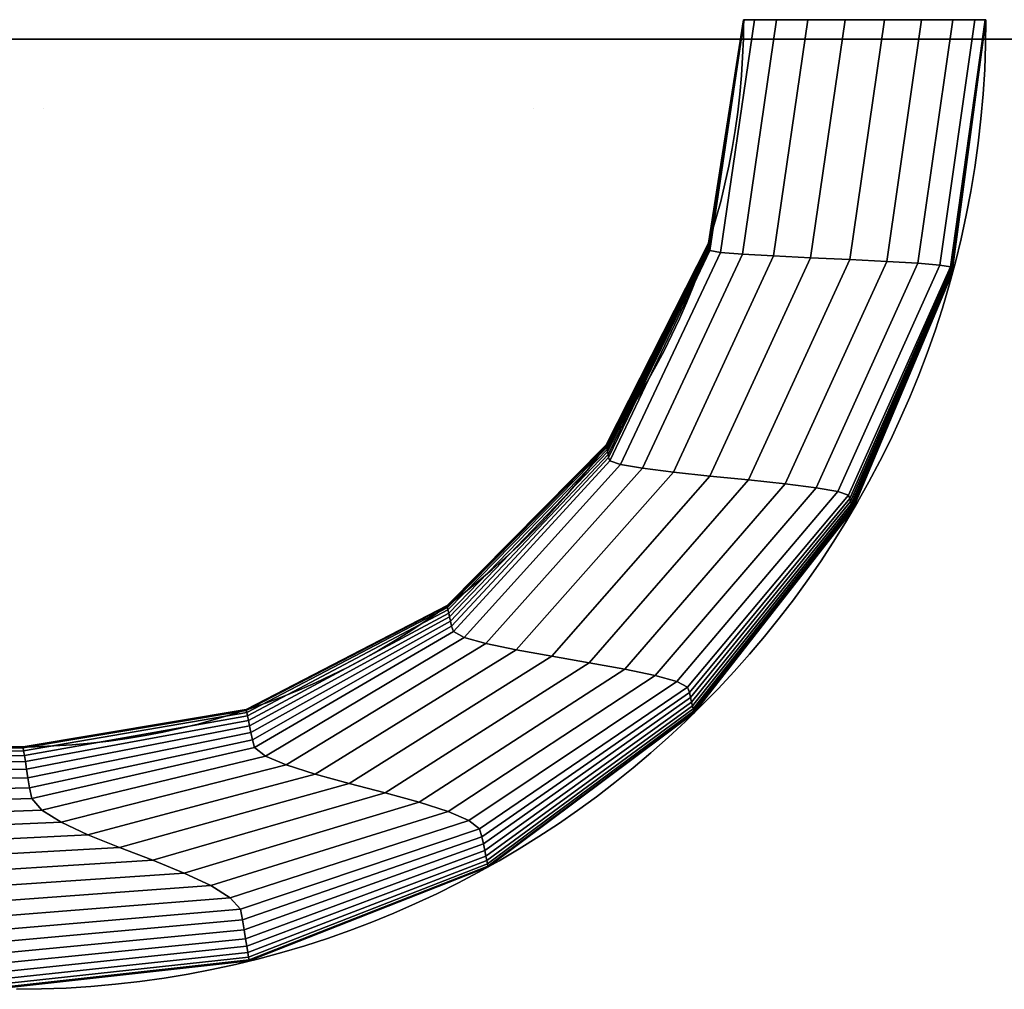
# Model space of a CAD drawing. Extents: x -1117 to 23, y -892 to 47.
# Drawn here: x -399 to -359, y -892 to -852 of the extents above; entities that cross this region are included whole.
import ezdxf

# ---------------------------------------------------------------- set-up
doc = ezdxf.new("R2010")
doc.units = 0
doc.header["$LTSCALE"] = 0.5
doc.header["$MEASUREMENT"] = 0
doc.layers.get('0').update_dxf_attribs({"linetype": 'CONTINUOUS'})

msp = doc.modelspace()

# ---------------------------------------------------------------- linework, layer by layer
at = {"extrusion": (0, -1, 0)}
for p, q in [((-369.551, -852.22, 1434.989), (-369.551, -852.22, 1422.489)), ((-369.551, -852.22, 1409.989), (-369.551, -852.22, 1422.489)), ((-359.551, -852.22, 1422.489), (-359.551, -852.22, 1434.989)), ((-359.551, -852.22, 1422.489), (-359.551, -852.22, 1409.989)), ((-1067.5, -853.019, 1020), (-27.5, -853.019, 1020)), ((-1014.365, -853.019, 1520.93), (-139.145, -853.019, 1520.93)), ((-1014.365, -853.019, 1555.426), (-139.145, -853.019, 1555.426)), ((-1014.365, -853.019, 1567.445), (-139.145, -853.019, 1567.445)), ((-1014.365, -853.019, 1099.968), (-139.145, -853.019, 1099.968)), ((-1005.711, -853.019, 1164.479), (-148.588, -853.019, 1164.479)), ((-1005.711, -853.019, 1144.3), (-148.588, -853.019, 1144.3)), ((-838.647, -853.019, 1478.002), (-312.488, -853.019, 1478.002)), ((-312.488, -853.019, 1361.913), (-838.647, -853.019, 1361.913)), ((-398.423, -855.885, 1083.178), (-398.423, -855.885, 1039.145)), ((-378.231, -855.885, 1083.178), (-378.231, -855.885, 1039.145))]:
    msp.add_line(p, q, dxfattribs=at)
at = {"extrusion": (0, 0, -1)}
msp.add_line((-369.551, -852.22, 1422.489), (-369.551, -852.22, 1422.489), dxfattribs=at)
msp.add_line((-369.551, -852.22, 1422.489), (-369.551, -852.22, 1422.489))
at = {"extrusion": (0, -1, 0), "elevation": 853.019}
msp.add_lwpolyline([(-1005.711, 1512.282), (-1005.711, 1110.979), (-148.588, 1110.979), (-148.588, 1512.282)], close=True, dxfattribs=at)
for radius in [30, 40]:
    msp.add_arc((-399.551, -852.22, 1422.489), radius, 270, 0)
at = {"extrusion": (0, 0, -1)}
for radius in [30, 40]:
    msp.add_arc((399.551, -852.22, -1422.489), radius, 180, 270, dxfattribs=at)
at = {"extrusion": (0, -1, 0)}
for centre, start, end in [((-364.551, 1409.989, 852.22), 180, 0), ((-364.551, 1434.989, 852.22), 0, 180)]:
    msp.add_arc(centre, 5, start, end, dxfattribs=at)
for points in [[(-369.551, -852.22, 1424.118), (-371.002, -861.444, 1424.118), (-371.003, -861.438, 1422.489), (-369.551, -852.22, 1422.489)], [(-371.002, -861.444, 1420.861), (-369.551, -852.22, 1420.861), (-369.551, -852.22, 1422.489), (-371.003, -861.438, 1422.489)], [(-369.551, -852.22, 1425.746), (-371, -861.461, 1425.746), (-371.002, -861.444, 1424.118), (-369.551, -852.22, 1424.118)], [(-371, -861.461, 1419.233), (-369.551, -852.22, 1419.233), (-369.551, -852.22, 1420.861), (-371.002, -861.444, 1420.861)], [(-369.551, -852.22, 1427.374), (-370.997, -861.489, 1427.374), (-371, -861.461, 1425.746), (-369.551, -852.22, 1425.746)], [(-370.997, -861.489, 1417.604), (-369.551, -852.22, 1417.604), (-369.551, -852.22, 1419.233), (-371, -861.461, 1419.233)], [(-369.551, -852.22, 1429.003), (-370.993, -861.526, 1429.003), (-370.997, -861.489, 1427.374), (-369.551, -852.22, 1427.374)], [(-370.993, -861.526, 1415.976), (-369.551, -852.22, 1415.976), (-369.551, -852.22, 1417.604), (-370.997, -861.489, 1417.604)], [(-369.551, -852.22, 1430.631), (-370.988, -861.571, 1430.631), (-370.993, -861.526, 1429.003), (-369.551, -852.22, 1429.003)], [(-370.988, -861.571, 1414.348), (-369.551, -852.22, 1414.348), (-369.551, -852.22, 1415.976), (-370.993, -861.526, 1415.976)], [(-369.551, -852.22, 1432.259), (-370.982, -861.624, 1432.259), (-370.988, -861.571, 1430.631), (-369.551, -852.22, 1430.631)], [(-370.982, -861.624, 1412.719), (-369.551, -852.22, 1412.719), (-369.551, -852.22, 1414.348), (-370.988, -861.571, 1414.348)], [(-369.551, -852.22, 1433.887), (-370.976, -861.684, 1433.887), (-370.982, -861.624, 1432.259), (-369.551, -852.22, 1432.259)], [(-370.976, -861.684, 1411.091), (-369.551, -852.22, 1411.091), (-369.551, -852.22, 1412.719), (-370.982, -861.624, 1412.719)], [(-369.524, -852.22, 1435.515), (-370.941, -861.748, 1435.515), (-370.976, -861.684, 1433.887), (-369.551, -852.22, 1433.887)], [(-370.941, -861.748, 1409.464), (-369.524, -852.22, 1409.464), (-369.551, -852.22, 1411.091), (-370.976, -861.684, 1411.091)], [(-369.094, -852.22, 1437.078), (-370.508, -861.817, 1437.078), (-370.941, -861.748, 1435.515), (-369.524, -852.22, 1435.515)], [(-370.508, -861.817, 1407.9), (-369.094, -852.22, 1407.9), (-369.524, -852.22, 1409.464), (-370.941, -861.748, 1409.464)], [(-369.601, -861.89, 1406.557), (-368.187, -852.22, 1406.557), (-369.094, -852.22, 1407.9), (-370.508, -861.817, 1407.9)], [(-368.187, -852.22, 1438.422), (-369.601, -861.89, 1438.422), (-370.508, -861.817, 1437.078), (-369.094, -852.22, 1437.078)], [(-368.316, -861.965, 1405.574), (-366.898, -852.22, 1405.574), (-368.187, -852.22, 1406.557), (-369.601, -861.89, 1406.557)], [(-366.898, -852.22, 1439.404), (-368.316, -861.965, 1439.404), (-369.601, -861.89, 1438.422), (-368.187, -852.22, 1438.422)], [(-366.786, -862.041, 1405.055), (-365.362, -852.22, 1405.055), (-366.898, -852.22, 1405.574), (-368.316, -861.965, 1405.574)], [(-365.362, -852.22, 1439.923), (-366.786, -862.041, 1439.923), (-368.316, -861.965, 1439.404), (-366.898, -852.22, 1439.404)], [(-365.171, -862.118, 1405.055), (-363.741, -852.22, 1405.055), (-365.362, -852.22, 1405.055), (-366.786, -862.041, 1405.055)], [(-363.741, -852.22, 1439.923), (-365.171, -862.118, 1439.923), (-366.786, -862.041, 1439.923), (-365.362, -852.22, 1439.923)], [(-363.641, -862.195, 1405.574), (-362.205, -852.22, 1405.574), (-363.741, -852.22, 1405.055), (-365.171, -862.118, 1405.055)], [(-362.205, -852.22, 1439.404), (-363.641, -862.195, 1439.404), (-365.171, -862.118, 1439.923), (-363.741, -852.22, 1439.923)], [(-362.356, -862.27, 1406.557), (-360.915, -852.22, 1406.557), (-362.205, -852.22, 1405.574), (-363.641, -862.195, 1405.574)], [(-360.915, -852.22, 1438.422), (-362.356, -862.27, 1438.422), (-363.641, -862.195, 1439.404), (-362.205, -852.22, 1439.404)], [(-361.449, -862.342, 1407.9), (-360.008, -852.22, 1407.9), (-360.915, -852.22, 1406.557), (-362.356, -862.27, 1406.557)], [(-360.008, -852.22, 1437.078), (-361.449, -862.342, 1437.078), (-362.356, -862.27, 1438.422), (-360.915, -852.22, 1438.422)], [(-359.579, -852.22, 1435.515), (-361.016, -862.411, 1435.515), (-361.449, -862.342, 1437.078), (-360.008, -852.22, 1437.078)], [(-361.016, -862.411, 1409.464), (-359.579, -852.22, 1409.464), (-360.008, -852.22, 1407.9), (-361.449, -862.342, 1407.9)], [(-359.551, -852.22, 1433.887), (-360.982, -862.476, 1433.887), (-361.016, -862.411, 1435.515), (-359.579, -852.22, 1435.515)], [(-360.982, -862.476, 1411.091), (-359.551, -852.22, 1411.091), (-359.579, -852.22, 1409.464), (-361.016, -862.411, 1409.464)], [(-359.551, -852.22, 1432.259), (-360.975, -862.535, 1432.259), (-360.982, -862.476, 1433.887), (-359.551, -852.22, 1433.887)], [(-360.975, -862.535, 1412.719), (-359.551, -852.22, 1412.719), (-359.551, -852.22, 1411.091), (-360.982, -862.476, 1411.091)], [(-359.551, -852.22, 1430.631), (-360.969, -862.588, 1430.631), (-360.975, -862.535, 1432.259), (-359.551, -852.22, 1432.259)], [(-360.969, -862.588, 1414.348), (-359.551, -852.22, 1414.348), (-359.551, -852.22, 1412.719), (-360.975, -862.535, 1412.719)], [(-359.551, -852.22, 1429.003), (-360.964, -862.634, 1429.003), (-360.969, -862.588, 1430.631), (-359.551, -852.22, 1430.631)], [(-360.964, -862.634, 1415.976), (-359.551, -852.22, 1415.976), (-359.551, -852.22, 1414.348), (-360.969, -862.588, 1414.348)], [(-359.551, -852.22, 1427.374), (-360.96, -862.671, 1427.374), (-360.964, -862.634, 1429.003), (-359.551, -852.22, 1429.003)], [(-360.96, -862.671, 1417.604), (-359.551, -852.22, 1417.604), (-359.551, -852.22, 1415.976), (-360.964, -862.634, 1415.976)], [(-359.551, -852.22, 1425.746), (-360.957, -862.698, 1425.746), (-360.96, -862.671, 1427.374), (-359.551, -852.22, 1427.374)], [(-360.957, -862.698, 1419.233), (-359.551, -852.22, 1419.233), (-359.551, -852.22, 1417.604), (-360.96, -862.671, 1417.604)], [(-359.551, -852.22, 1424.118), (-360.955, -862.716, 1424.118), (-360.957, -862.698, 1425.746), (-359.551, -852.22, 1425.746)], [(-360.955, -862.716, 1420.861), (-359.551, -852.22, 1420.861), (-359.551, -852.22, 1419.233), (-360.957, -862.698, 1419.233)], [(-359.551, -852.22, 1422.489), (-360.954, -862.722, 1422.489), (-360.955, -862.716, 1424.118), (-359.551, -852.22, 1424.118)], [(-360.954, -862.722, 1422.489), (-359.551, -852.22, 1422.489), (-359.551, -852.22, 1420.861), (-360.955, -862.716, 1420.861)], [(-1014.365, -853.019, 1520.93), (-1014.365, -853.019, 1600), (-139.145, -853.019, 1600), (-139.145, -853.019, 1520.93)], [(-1014.365, -853.019, 1099.968), (-1014.365, -853.019, 1520.93), (-139.145, -853.019, 1520.93), (-139.145, -853.019, 1099.968)], [(-1014.365, -853.019, 1020), (-1014.365, -853.019, 1099.968), (-139.145, -853.019, 1099.968), (-139.145, -853.019, 1020)], [(-371.002, -861.444, 1424.118), (-375.214, -869.777, 1424.118), (-375.216, -869.764, 1422.489), (-371.003, -861.438, 1422.489)], [(-375.214, -869.777, 1420.861), (-371.002, -861.444, 1420.861), (-371.003, -861.438, 1422.489), (-375.216, -869.764, 1422.489)], [(-371, -861.461, 1425.746), (-375.207, -869.814, 1425.746), (-375.214, -869.777, 1424.118), (-371.002, -861.444, 1424.118)], [(-375.207, -869.814, 1419.233), (-371, -861.461, 1419.233), (-371.002, -861.444, 1420.861), (-375.214, -869.777, 1420.861)], [(-370.997, -861.489, 1427.374), (-375.196, -869.873, 1427.374), (-375.207, -869.814, 1425.746), (-371, -861.461, 1425.746)], [(-375.196, -869.873, 1417.604), (-370.997, -861.489, 1417.604), (-371, -861.461, 1419.233), (-375.207, -869.814, 1419.233)], [(-370.993, -861.526, 1429.003), (-375.181, -869.951, 1429.003), (-375.196, -869.873, 1427.374), (-370.997, -861.489, 1427.374)], [(-375.181, -869.951, 1415.976), (-370.993, -861.526, 1415.976), (-370.997, -861.489, 1417.604), (-375.196, -869.873, 1417.604)], [(-370.988, -861.571, 1430.631), (-375.163, -870.047, 1430.631), (-375.181, -869.951, 1429.003), (-370.993, -861.526, 1429.003)], [(-375.163, -870.047, 1414.348), (-370.988, -861.571, 1414.348), (-370.993, -861.526, 1415.976), (-375.181, -869.951, 1415.976)], [(-370.982, -861.624, 1432.259), (-375.142, -870.16, 1432.259), (-375.163, -870.047, 1430.631), (-370.988, -861.571, 1430.631)], [(-375.142, -870.16, 1412.719), (-370.982, -861.624, 1412.719), (-370.988, -861.571, 1414.348), (-375.163, -870.047, 1414.348)], [(-370.976, -861.684, 1433.887), (-375.118, -870.285, 1433.887), (-375.142, -870.16, 1432.259), (-370.982, -861.624, 1432.259)], [(-375.118, -870.285, 1411.091), (-370.976, -861.684, 1411.091), (-370.982, -861.624, 1412.719), (-375.142, -870.16, 1412.719)], [(-370.941, -861.748, 1435.515), (-375.065, -870.422, 1435.515), (-375.118, -870.285, 1433.887), (-370.976, -861.684, 1433.887)], [(-375.065, -870.422, 1409.464), (-370.941, -861.748, 1409.464), (-370.976, -861.684, 1411.091), (-375.118, -870.285, 1411.091)], [(-370.508, -861.817, 1437.078), (-374.624, -870.569, 1437.078), (-375.065, -870.422, 1435.515), (-370.941, -861.748, 1435.515)], [(-374.624, -870.569, 1407.9), (-370.508, -861.817, 1407.9), (-370.941, -861.748, 1409.464), (-375.065, -870.422, 1409.464)], [(-373.721, -870.723, 1406.557), (-369.601, -861.89, 1406.557), (-370.508, -861.817, 1407.9), (-374.624, -870.569, 1407.9)], [(-369.601, -861.89, 1438.422), (-373.721, -870.723, 1438.422), (-374.624, -870.569, 1437.078), (-370.508, -861.817, 1437.078)], [(-372.448, -870.882, 1405.574), (-368.316, -861.965, 1405.574), (-369.601, -861.89, 1406.557), (-373.721, -870.723, 1406.557)], [(-368.316, -861.965, 1439.404), (-372.448, -870.882, 1439.404), (-373.721, -870.723, 1438.422), (-369.601, -861.89, 1438.422)], [(-370.938, -871.044, 1405.055), (-366.786, -862.041, 1405.055), (-368.316, -861.965, 1405.574), (-372.448, -870.882, 1405.574)], [(-366.786, -862.041, 1439.923), (-370.938, -871.044, 1439.923), (-372.448, -870.882, 1439.404), (-368.316, -861.965, 1439.404)], [(-369.345, -871.207, 1405.055), (-365.171, -862.118, 1405.055), (-366.786, -862.041, 1405.055), (-370.938, -871.044, 1405.055)], [(-365.171, -862.118, 1439.923), (-369.345, -871.207, 1439.923), (-370.938, -871.044, 1439.923), (-366.786, -862.041, 1439.923)], [(-367.834, -871.369, 1405.574), (-363.641, -862.195, 1405.574), (-365.171, -862.118, 1405.055), (-369.345, -871.207, 1405.055)], [(-363.641, -862.195, 1439.404), (-367.834, -871.369, 1439.404), (-369.345, -871.207, 1439.923), (-365.171, -862.118, 1439.923)], [(-366.561, -871.528, 1406.557), (-362.356, -862.27, 1406.557), (-363.641, -862.195, 1405.574), (-367.834, -871.369, 1405.574)], [(-362.356, -862.27, 1438.422), (-366.561, -871.528, 1438.422), (-367.834, -871.369, 1439.404), (-363.641, -862.195, 1439.404)], [(-365.658, -871.682, 1407.9), (-361.449, -862.342, 1407.9), (-362.356, -862.27, 1406.557), (-366.561, -871.528, 1406.557)], [(-361.449, -862.342, 1437.078), (-365.658, -871.682, 1437.078), (-366.561, -871.528, 1438.422), (-362.356, -862.27, 1438.422)], [(-361.016, -862.411, 1435.515), (-365.217, -871.829, 1435.515), (-365.658, -871.682, 1437.078), (-361.449, -862.342, 1437.078)], [(-365.217, -871.829, 1409.464), (-361.016, -862.411, 1409.464), (-361.449, -862.342, 1407.9), (-365.658, -871.682, 1407.9)], [(-360.982, -862.476, 1433.887), (-365.164, -871.966, 1433.887), (-365.217, -871.829, 1435.515), (-361.016, -862.411, 1435.515)], [(-365.164, -871.966, 1411.091), (-360.982, -862.476, 1411.091), (-361.016, -862.411, 1409.464), (-365.217, -871.829, 1409.464)], [(-360.975, -862.535, 1432.259), (-365.14, -872.092, 1432.259), (-365.164, -871.966, 1433.887), (-360.982, -862.476, 1433.887)], [(-365.14, -872.092, 1412.719), (-360.975, -862.535, 1412.719), (-360.982, -862.476, 1411.091), (-365.164, -871.966, 1411.091)], [(-360.969, -862.588, 1430.631), (-365.119, -872.204, 1430.631), (-365.14, -872.092, 1432.259), (-360.975, -862.535, 1432.259)], [(-365.119, -872.204, 1414.348), (-360.969, -862.588, 1414.348), (-360.975, -862.535, 1412.719), (-365.14, -872.092, 1412.719)], [(-360.964, -862.634, 1429.003), (-365.101, -872.3, 1429.003), (-365.119, -872.204, 1430.631), (-360.969, -862.588, 1430.631)], [(-365.101, -872.3, 1415.976), (-360.964, -862.634, 1415.976), (-360.969, -862.588, 1414.348), (-365.119, -872.204, 1414.348)], [(-360.96, -862.671, 1427.374), (-365.086, -872.379, 1427.374), (-365.101, -872.3, 1429.003), (-360.964, -862.634, 1429.003)], [(-365.086, -872.379, 1417.604), (-360.96, -862.671, 1417.604), (-360.964, -862.634, 1415.976), (-365.101, -872.3, 1415.976)], [(-360.957, -862.698, 1425.746), (-365.075, -872.437, 1425.746), (-365.086, -872.379, 1427.374), (-360.96, -862.671, 1427.374)], [(-365.075, -872.437, 1419.233), (-360.957, -862.698, 1419.233), (-360.96, -862.671, 1417.604), (-365.086, -872.379, 1417.604)], [(-360.955, -862.716, 1424.118), (-365.068, -872.474, 1424.118), (-365.075, -872.437, 1425.746), (-360.957, -862.698, 1425.746)], [(-365.068, -872.474, 1420.861), (-360.955, -862.716, 1420.861), (-360.957, -862.698, 1419.233), (-365.075, -872.437, 1419.233)], [(-360.954, -862.722, 1422.489), (-365.066, -872.487, 1422.489), (-365.068, -872.474, 1424.118), (-360.955, -862.716, 1424.118)], [(-365.066, -872.487, 1422.489), (-360.954, -862.722, 1422.489), (-360.955, -862.716, 1420.861), (-365.068, -872.474, 1420.861)], [(-375.214, -869.777, 1424.118), (-381.78, -876.414, 1424.118), (-381.785, -876.393, 1422.489), (-375.216, -869.764, 1422.489)], [(-381.78, -876.414, 1420.861), (-375.214, -869.777, 1420.861), (-375.216, -869.764, 1422.489), (-381.785, -876.393, 1422.489)], [(-375.207, -869.814, 1425.746), (-381.767, -876.474, 1425.746), (-381.78, -876.414, 1424.118), (-375.214, -869.777, 1424.118)], [(-381.767, -876.474, 1419.233), (-375.207, -869.814, 1419.233), (-375.214, -869.777, 1420.861), (-381.78, -876.414, 1420.861)], [(-375.196, -869.873, 1427.374), (-381.746, -876.569, 1427.374), (-381.767, -876.474, 1425.746), (-375.207, -869.814, 1425.746)], [(-381.746, -876.569, 1417.604), (-375.196, -869.873, 1417.604), (-375.207, -869.814, 1419.233), (-381.767, -876.474, 1419.233)], [(-375.181, -869.951, 1429.003), (-381.717, -876.697, 1429.003), (-381.746, -876.569, 1427.374), (-375.196, -869.873, 1427.374)], [(-381.717, -876.697, 1415.976), (-375.181, -869.951, 1415.976), (-375.196, -869.873, 1417.604), (-381.746, -876.569, 1417.604)], [(-375.163, -870.047, 1430.631), (-381.683, -876.855, 1430.631), (-381.717, -876.697, 1429.003), (-375.181, -869.951, 1429.003)], [(-381.683, -876.855, 1414.348), (-375.163, -870.047, 1414.348), (-375.181, -869.951, 1415.976), (-381.717, -876.697, 1415.976)], [(-375.142, -870.16, 1432.259), (-381.642, -877.037, 1432.259), (-381.683, -876.855, 1430.631), (-375.163, -870.047, 1430.631)], [(-381.642, -877.037, 1412.719), (-375.142, -870.16, 1412.719), (-375.163, -870.047, 1414.348), (-381.683, -876.855, 1414.348)], [(-375.118, -870.285, 1433.887), (-381.597, -877.242, 1433.887), (-381.642, -877.037, 1432.259), (-375.142, -870.16, 1432.259)], [(-381.597, -877.242, 1411.091), (-375.118, -870.285, 1411.091), (-375.142, -870.16, 1412.719), (-381.642, -877.037, 1412.719)], [(-375.065, -870.422, 1435.515), (-381.522, -877.465, 1435.515), (-381.597, -877.242, 1433.887), (-375.118, -870.285, 1433.887)], [(-381.522, -877.465, 1409.464), (-375.065, -870.422, 1409.464), (-375.118, -870.285, 1411.091), (-381.597, -877.242, 1411.091)], [(-374.624, -870.569, 1437.078), (-381.073, -877.704, 1437.078), (-381.522, -877.465, 1435.515), (-375.065, -870.422, 1435.515)], [(-381.073, -877.704, 1407.9), (-374.624, -870.569, 1407.9), (-375.065, -870.422, 1409.464), (-381.522, -877.465, 1409.464)], [(-380.183, -877.955, 1406.557), (-373.721, -870.723, 1406.557), (-374.624, -870.569, 1407.9), (-381.073, -877.704, 1407.9)], [(-373.721, -870.723, 1438.422), (-380.183, -877.955, 1438.422), (-381.073, -877.704, 1437.078), (-374.624, -870.569, 1437.078)], [(-378.939, -878.214, 1405.574), (-372.448, -870.882, 1405.574), (-373.721, -870.723, 1406.557), (-380.183, -877.955, 1406.557)], [(-372.448, -870.882, 1439.404), (-378.939, -878.214, 1439.404), (-380.183, -877.955, 1438.422), (-373.721, -870.723, 1438.422)], [(-377.466, -878.478, 1405.055), (-370.938, -871.044, 1405.055), (-372.448, -870.882, 1405.574), (-378.939, -878.214, 1405.574)], [(-370.938, -871.044, 1439.923), (-377.466, -878.478, 1439.923), (-378.939, -878.214, 1439.404), (-372.448, -870.882, 1439.404)], [(-375.915, -878.745, 1405.055), (-369.345, -871.207, 1405.055), (-370.938, -871.044, 1405.055), (-377.466, -878.478, 1405.055)], [(-369.345, -871.207, 1439.923), (-375.915, -878.745, 1439.923), (-377.466, -878.478, 1439.923), (-370.938, -871.044, 1439.923)], [(-374.443, -879.009, 1405.574), (-367.834, -871.369, 1405.574), (-369.345, -871.207, 1405.055), (-375.915, -878.745, 1405.055)], [(-367.834, -871.369, 1439.404), (-374.443, -879.009, 1439.404), (-375.915, -878.745, 1439.923), (-369.345, -871.207, 1439.923)], [(-373.199, -879.268, 1406.557), (-366.561, -871.528, 1406.557), (-367.834, -871.369, 1405.574), (-374.443, -879.009, 1405.574)], [(-366.561, -871.528, 1438.422), (-373.199, -879.268, 1438.422), (-374.443, -879.009, 1439.404), (-367.834, -871.369, 1439.404)], [(-372.308, -879.519, 1407.9), (-365.658, -871.682, 1407.9), (-366.561, -871.528, 1406.557), (-373.199, -879.268, 1406.557)], [(-365.658, -871.682, 1437.078), (-372.308, -879.519, 1437.078), (-373.199, -879.268, 1438.422), (-366.561, -871.528, 1438.422)], [(-365.217, -871.829, 1435.515), (-371.86, -879.758, 1435.515), (-372.308, -879.519, 1437.078), (-365.658, -871.682, 1437.078)], [(-371.86, -879.758, 1409.464), (-365.217, -871.829, 1409.464), (-365.658, -871.682, 1407.9), (-372.308, -879.519, 1407.9)], [(-365.164, -871.966, 1433.887), (-371.785, -879.981, 1433.887), (-371.86, -879.758, 1435.515), (-365.217, -871.829, 1435.515)], [(-371.785, -879.981, 1411.091), (-365.164, -871.966, 1411.091), (-365.217, -871.829, 1409.464), (-371.86, -879.758, 1409.464)], [(-365.14, -872.092, 1432.259), (-371.739, -880.186, 1432.259), (-371.785, -879.981, 1433.887), (-365.164, -871.966, 1433.887)], [(-371.739, -880.186, 1412.719), (-365.14, -872.092, 1412.719), (-365.164, -871.966, 1411.091), (-371.785, -879.981, 1411.091)], [(-365.119, -872.204, 1430.631), (-371.699, -880.369, 1430.631), (-371.739, -880.186, 1432.259), (-365.14, -872.092, 1432.259)], [(-371.699, -880.369, 1414.348), (-365.119, -872.204, 1414.348), (-365.14, -872.092, 1412.719), (-371.739, -880.186, 1412.719)], [(-365.101, -872.3, 1429.003), (-371.664, -880.526, 1429.003), (-371.699, -880.369, 1430.631), (-365.119, -872.204, 1430.631)], [(-371.664, -880.526, 1415.976), (-365.101, -872.3, 1415.976), (-365.119, -872.204, 1414.348), (-371.699, -880.369, 1414.348)], [(-365.086, -872.379, 1427.374), (-371.636, -880.654, 1427.374), (-371.664, -880.526, 1429.003), (-365.101, -872.3, 1429.003)], [(-371.636, -880.654, 1417.604), (-365.086, -872.379, 1417.604), (-365.101, -872.3, 1415.976), (-371.664, -880.526, 1415.976)], [(-365.075, -872.437, 1425.746), (-371.615, -880.749, 1425.746), (-371.636, -880.654, 1427.374), (-365.086, -872.379, 1427.374)], [(-371.615, -880.749, 1419.233), (-365.075, -872.437, 1419.233), (-365.086, -872.379, 1417.604), (-371.636, -880.654, 1417.604)], [(-365.068, -872.474, 1424.118), (-371.601, -880.809, 1424.118), (-371.615, -880.749, 1425.746), (-365.075, -872.437, 1425.746)], [(-371.601, -880.809, 1420.861), (-365.068, -872.474, 1420.861), (-365.075, -872.437, 1419.233), (-371.615, -880.749, 1419.233)], [(-365.066, -872.487, 1422.489), (-371.597, -880.83, 1422.489), (-371.601, -880.809, 1424.118), (-365.068, -872.474, 1424.118)], [(-371.597, -880.83, 1422.489), (-365.066, -872.487, 1422.489), (-365.068, -872.474, 1420.861), (-371.601, -880.809, 1420.861)], [(-381.78, -876.414, 1424.118), (-390.066, -880.713, 1424.118), (-390.072, -880.683, 1422.489), (-381.785, -876.393, 1422.489)], [(-390.066, -880.713, 1420.861), (-381.78, -876.414, 1420.861), (-381.785, -876.393, 1422.489), (-390.072, -880.683, 1422.489)], [(-381.767, -876.474, 1425.746), (-390.048, -880.801, 1425.746), (-390.066, -880.713, 1424.118), (-381.78, -876.414, 1424.118)], [(-390.048, -880.801, 1419.233), (-381.767, -876.474, 1419.233), (-381.78, -876.414, 1420.861), (-390.066, -880.713, 1420.861)], [(-381.746, -876.569, 1427.374), (-390.018, -880.94, 1427.374), (-390.048, -880.801, 1425.746), (-381.767, -876.474, 1425.746)], [(-390.018, -880.94, 1417.604), (-381.746, -876.569, 1417.604), (-381.767, -876.474, 1419.233), (-390.048, -880.801, 1419.233)], [(-381.717, -876.697, 1429.003), (-389.979, -881.128, 1429.003), (-390.018, -880.94, 1427.374), (-381.746, -876.569, 1427.374)], [(-389.979, -881.128, 1415.976), (-381.717, -876.697, 1415.976), (-381.746, -876.569, 1417.604), (-390.018, -880.94, 1417.604)], [(-381.683, -876.855, 1430.631), (-389.931, -881.357, 1430.631), (-389.979, -881.128, 1429.003), (-381.717, -876.697, 1429.003)], [(-389.931, -881.357, 1414.348), (-381.683, -876.855, 1414.348), (-381.717, -876.697, 1415.976), (-389.979, -881.128, 1415.976)], [(-381.642, -877.037, 1432.259), (-389.876, -881.624, 1432.259), (-389.931, -881.357, 1430.631), (-381.683, -876.855, 1430.631)], [(-389.876, -881.624, 1412.719), (-381.642, -877.037, 1412.719), (-381.683, -876.855, 1414.348), (-389.931, -881.357, 1414.348)], [(-381.597, -877.242, 1433.887), (-389.813, -881.923, 1433.887), (-389.876, -881.624, 1432.259), (-381.642, -877.037, 1432.259)], [(-389.813, -881.923, 1411.091), (-381.597, -877.242, 1411.091), (-381.642, -877.037, 1412.719), (-389.876, -881.624, 1412.719)], [(-381.522, -877.465, 1435.515), (-389.721, -882.249, 1435.515), (-389.813, -881.923, 1433.887), (-381.597, -877.242, 1433.887)], [(-389.721, -882.249, 1409.464), (-381.522, -877.465, 1409.464), (-381.597, -877.242, 1411.091), (-389.813, -881.923, 1411.091)], [(-381.073, -877.704, 1437.078), (-389.277, -882.598, 1437.078), (-389.721, -882.249, 1435.515), (-381.522, -877.465, 1435.515)], [(-389.277, -882.598, 1407.9), (-381.073, -877.704, 1407.9), (-381.522, -877.465, 1409.464), (-389.721, -882.249, 1409.464)], [(-388.418, -882.965, 1406.557), (-380.183, -877.955, 1406.557), (-381.073, -877.704, 1407.9), (-389.277, -882.598, 1407.9)], [(-380.183, -877.955, 1438.422), (-388.418, -882.965, 1438.422), (-389.277, -882.598, 1437.078), (-381.073, -877.704, 1437.078)], [(-387.227, -883.344, 1405.574), (-378.939, -878.214, 1405.574), (-380.183, -877.955, 1406.557), (-388.418, -882.965, 1406.557)], [(-378.939, -878.214, 1439.404), (-387.227, -883.344, 1439.404), (-388.418, -882.965, 1438.422), (-380.183, -877.955, 1438.422)], [(-385.821, -883.73, 1405.055), (-377.466, -878.478, 1405.055), (-378.939, -878.214, 1405.574), (-387.227, -883.344, 1405.574)], [(-377.466, -878.478, 1439.923), (-385.821, -883.73, 1439.923), (-387.227, -883.344, 1439.404), (-378.939, -878.214, 1439.404)], [(-384.341, -884.119, 1405.055), (-375.915, -878.745, 1405.055), (-377.466, -878.478, 1405.055), (-385.821, -883.73, 1405.055)], [(-375.915, -878.745, 1439.923), (-384.341, -884.119, 1439.923), (-385.821, -883.73, 1439.923), (-377.466, -878.478, 1439.923)], [(-382.935, -884.505, 1405.574), (-374.443, -879.009, 1405.574), (-375.915, -878.745, 1405.055), (-384.341, -884.119, 1405.055)], [(-374.443, -879.009, 1439.404), (-382.935, -884.505, 1439.404), (-384.341, -884.119, 1439.923), (-375.915, -878.745, 1439.923)], [(-381.743, -884.884, 1406.557), (-373.199, -879.268, 1406.557), (-374.443, -879.009, 1405.574), (-382.935, -884.505, 1405.574)], [(-373.199, -879.268, 1438.422), (-381.743, -884.884, 1438.422), (-382.935, -884.505, 1439.404), (-374.443, -879.009, 1439.404)], [(-380.884, -885.25, 1407.9), (-372.308, -879.519, 1407.9), (-373.199, -879.268, 1406.557), (-381.743, -884.884, 1406.557)], [(-372.308, -879.519, 1437.078), (-380.884, -885.25, 1437.078), (-381.743, -884.884, 1438.422), (-373.199, -879.268, 1438.422)], [(-371.86, -879.758, 1435.515), (-380.44, -885.599, 1435.515), (-380.884, -885.25, 1437.078), (-372.308, -879.519, 1437.078)], [(-380.44, -885.599, 1409.464), (-371.86, -879.758, 1409.464), (-372.308, -879.519, 1407.9), (-380.884, -885.25, 1407.9)], [(-371.785, -879.981, 1433.887), (-380.348, -885.926, 1433.887), (-380.44, -885.599, 1435.515), (-371.86, -879.758, 1435.515)], [(-380.348, -885.926, 1411.091), (-371.785, -879.981, 1411.091), (-371.86, -879.758, 1409.464), (-380.44, -885.599, 1409.464)], [(-371.739, -880.186, 1432.259), (-380.286, -886.225, 1432.259), (-380.348, -885.926, 1433.887), (-371.785, -879.981, 1433.887)], [(-380.286, -886.225, 1412.719), (-371.739, -880.186, 1412.719), (-371.785, -879.981, 1411.091), (-380.348, -885.926, 1411.091)], [(-371.699, -880.369, 1430.631), (-380.23, -886.491, 1430.631), (-380.286, -886.225, 1432.259), (-371.739, -880.186, 1432.259)], [(-380.23, -886.491, 1414.348), (-371.699, -880.369, 1414.348), (-371.739, -880.186, 1412.719), (-380.286, -886.225, 1412.719)], [(-371.664, -880.526, 1429.003), (-380.182, -886.721, 1429.003), (-380.23, -886.491, 1430.631), (-371.699, -880.369, 1430.631)], [(-380.182, -886.721, 1415.976), (-371.664, -880.526, 1415.976), (-371.699, -880.369, 1414.348), (-380.23, -886.491, 1414.348)], [(-371.636, -880.654, 1427.374), (-380.143, -886.908, 1427.374), (-380.182, -886.721, 1429.003), (-371.664, -880.526, 1429.003)], [(-380.143, -886.908, 1417.604), (-371.636, -880.654, 1417.604), (-371.664, -880.526, 1415.976), (-380.182, -886.721, 1415.976)], [(-390.066, -880.713, 1424.118), (-399.27, -882.26, 1424.118), (-399.277, -882.218, 1422.489), (-390.072, -880.683, 1422.489)], [(-399.27, -882.26, 1420.861), (-390.066, -880.713, 1420.861), (-390.072, -880.683, 1422.489), (-399.277, -882.218, 1422.489)], [(-390.048, -880.801, 1425.746), (-399.251, -882.379, 1425.746), (-399.27, -882.26, 1424.118), (-390.066, -880.713, 1424.118)], [(-399.251, -882.379, 1419.233), (-390.048, -880.801, 1419.233), (-390.066, -880.713, 1420.861), (-399.27, -882.26, 1420.861)], [(-390.018, -880.94, 1427.374), (-399.221, -882.569, 1427.374), (-399.251, -882.379, 1425.746), (-390.048, -880.801, 1425.746)], [(-399.221, -882.569, 1417.604), (-390.018, -880.94, 1417.604), (-390.048, -880.801, 1419.233), (-399.251, -882.379, 1419.233)], [(-389.979, -881.128, 1429.003), (-399.18, -882.824, 1429.003), (-399.221, -882.569, 1427.374), (-390.018, -880.94, 1427.374)], [(-399.18, -882.824, 1415.976), (-389.979, -881.128, 1415.976), (-390.018, -880.94, 1417.604), (-399.221, -882.569, 1417.604)], [(-371.615, -880.749, 1425.746), (-380.114, -887.048, 1425.746), (-380.143, -886.908, 1427.374), (-371.636, -880.654, 1427.374)], [(-380.114, -887.048, 1419.233), (-371.615, -880.749, 1419.233), (-371.636, -880.654, 1417.604), (-380.143, -886.908, 1417.604)], [(-371.601, -880.809, 1424.118), (-380.095, -887.135, 1424.118), (-380.114, -887.048, 1425.746), (-371.615, -880.749, 1425.746)], [(-380.095, -887.135, 1420.861), (-371.601, -880.809, 1420.861), (-371.615, -880.749, 1419.233), (-380.114, -887.048, 1419.233)], [(-371.597, -880.83, 1422.489), (-380.089, -887.166, 1422.489), (-380.095, -887.135, 1424.118), (-371.601, -880.809, 1424.118)], [(-380.089, -887.166, 1422.489), (-371.597, -880.83, 1422.489), (-371.601, -880.809, 1420.861), (-380.095, -887.135, 1420.861)], [(-389.931, -881.357, 1430.631), (-399.13, -883.137, 1430.631), (-399.18, -882.824, 1429.003), (-389.979, -881.128, 1429.003)], [(-399.13, -883.137, 1414.348), (-389.931, -881.357, 1414.348), (-389.979, -881.128, 1415.976), (-399.18, -882.824, 1415.976)], [(-389.876, -881.624, 1432.259), (-399.072, -883.5, 1432.259), (-399.13, -883.137, 1430.631), (-389.931, -881.357, 1430.631)], [(-399.072, -883.5, 1412.719), (-389.876, -881.624, 1412.719), (-389.931, -881.357, 1414.348), (-399.13, -883.137, 1414.348)], [(-389.813, -881.923, 1433.887), (-399.007, -883.908, 1433.887), (-399.072, -883.5, 1432.259), (-389.876, -881.624, 1432.259)], [(-399.007, -883.908, 1411.091), (-389.813, -881.923, 1411.091), (-389.876, -881.624, 1412.719), (-399.072, -883.5, 1412.719)], [(-399.27, -882.26, 1424.118), (-408.642, -882.266, 1424.118), (-408.647, -882.22, 1422.489), (-399.277, -882.218, 1422.489)], [(-408.642, -882.266, 1420.861), (-399.27, -882.26, 1420.861), (-399.277, -882.218, 1422.489), (-408.647, -882.22, 1422.489)], [(-389.721, -882.249, 1435.515), (-398.914, -884.353, 1435.515), (-399.007, -883.908, 1433.887), (-389.813, -881.923, 1433.887)], [(-398.914, -884.353, 1409.464), (-389.721, -882.249, 1409.464), (-389.813, -881.923, 1411.091), (-399.007, -883.908, 1411.091)], [(-399.251, -882.379, 1425.746), (-408.627, -882.401, 1425.746), (-408.642, -882.266, 1424.118), (-399.27, -882.26, 1424.118)], [(-408.627, -882.401, 1419.233), (-399.251, -882.379, 1419.233), (-399.27, -882.26, 1420.861), (-408.642, -882.266, 1420.861)], [(-399.221, -882.569, 1427.374), (-408.604, -882.617, 1427.374), (-408.627, -882.401, 1425.746), (-399.251, -882.379, 1425.746)], [(-408.604, -882.617, 1417.604), (-399.221, -882.569, 1417.604), (-399.251, -882.379, 1419.233), (-408.627, -882.401, 1419.233)], [(-399.18, -882.824, 1429.003), (-408.573, -882.906, 1429.003), (-408.604, -882.617, 1427.374), (-399.221, -882.569, 1427.374)], [(-408.573, -882.906, 1415.976), (-399.18, -882.824, 1415.976), (-399.221, -882.569, 1417.604), (-408.604, -882.617, 1417.604)], [(-389.277, -882.598, 1437.078), (-398.498, -884.828, 1437.078), (-398.914, -884.353, 1435.515), (-389.721, -882.249, 1435.515)], [(-398.498, -884.828, 1407.9), (-389.277, -882.598, 1407.9), (-389.721, -882.249, 1409.464), (-398.914, -884.353, 1409.464)], [(-397.7, -885.327, 1406.557), (-388.418, -882.965, 1406.557), (-389.277, -882.598, 1407.9), (-398.498, -884.828, 1407.9)], [(-388.418, -882.965, 1438.422), (-397.7, -885.327, 1438.422), (-398.498, -884.828, 1437.078), (-389.277, -882.598, 1437.078)], [(-399.13, -883.137, 1430.631), (-408.535, -883.26, 1430.631), (-408.573, -882.906, 1429.003), (-399.18, -882.824, 1429.003)], [(-408.535, -883.26, 1414.348), (-399.13, -883.137, 1414.348), (-399.18, -882.824, 1415.976), (-408.573, -882.906, 1415.976)], [(-396.597, -885.843, 1405.574), (-387.227, -883.344, 1405.574), (-388.418, -882.965, 1406.557), (-397.7, -885.327, 1406.557)], [(-387.227, -883.344, 1439.404), (-396.597, -885.843, 1439.404), (-397.7, -885.327, 1438.422), (-388.418, -882.965, 1438.422)], [(-399.072, -883.5, 1432.259), (-408.491, -883.671, 1432.259), (-408.535, -883.26, 1430.631), (-399.13, -883.137, 1430.631)], [(-408.491, -883.671, 1412.719), (-399.072, -883.5, 1412.719), (-399.13, -883.137, 1414.348), (-408.535, -883.26, 1414.348)], [(-395.296, -886.369, 1405.055), (-385.821, -883.73, 1405.055), (-387.227, -883.344, 1405.574), (-396.597, -885.843, 1405.574)], [(-385.821, -883.73, 1439.923), (-395.296, -886.369, 1439.923), (-396.597, -885.843, 1439.404), (-387.227, -883.344, 1439.404)], [(-399.007, -883.908, 1433.887), (-408.442, -884.133, 1433.887), (-408.491, -883.671, 1432.259), (-399.072, -883.5, 1432.259)], [(-408.442, -884.133, 1411.091), (-399.007, -883.908, 1411.091), (-399.072, -883.5, 1412.719), (-408.491, -883.671, 1412.719)], [(-393.928, -886.899, 1405.055), (-384.341, -884.119, 1405.055), (-385.821, -883.73, 1405.055), (-395.296, -886.369, 1405.055)], [(-384.341, -884.119, 1439.923), (-393.928, -886.899, 1439.923), (-395.296, -886.369, 1439.923), (-385.821, -883.73, 1439.923)], [(-398.914, -884.353, 1435.515), (-408.368, -884.636, 1435.515), (-408.442, -884.133, 1433.887), (-399.007, -883.908, 1433.887)], [(-408.368, -884.636, 1409.464), (-398.914, -884.353, 1409.464), (-399.007, -883.908, 1411.091), (-408.442, -884.133, 1411.091)], [(-392.627, -887.425, 1405.574), (-382.935, -884.505, 1405.574), (-384.341, -884.119, 1405.055), (-393.928, -886.899, 1405.055)], [(-382.935, -884.505, 1439.404), (-392.627, -887.425, 1439.404), (-393.928, -886.899, 1439.923), (-384.341, -884.119, 1439.923)], [(-398.498, -884.828, 1437.078), (-408.006, -885.175, 1437.078), (-408.368, -884.636, 1435.515), (-398.914, -884.353, 1435.515)], [(-408.006, -885.175, 1407.9), (-398.498, -884.828, 1407.9), (-398.914, -884.353, 1409.464), (-408.368, -884.636, 1409.464)], [(-391.524, -887.941, 1406.557), (-381.743, -884.884, 1406.557), (-382.935, -884.505, 1405.574), (-392.627, -887.425, 1405.574)], [(-381.743, -884.884, 1438.422), (-391.524, -887.941, 1438.422), (-392.627, -887.425, 1439.404), (-382.935, -884.505, 1439.404)], [(-407.302, -885.74, 1406.557), (-397.7, -885.327, 1406.557), (-398.498, -884.828, 1407.9), (-408.006, -885.175, 1407.9)], [(-397.7, -885.327, 1438.422), (-407.302, -885.74, 1438.422), (-408.006, -885.175, 1437.078), (-398.498, -884.828, 1437.078)], [(-390.726, -888.44, 1407.9), (-380.884, -885.25, 1407.9), (-381.743, -884.884, 1406.557), (-391.524, -887.941, 1406.557)], [(-380.884, -885.25, 1437.078), (-390.726, -888.44, 1437.078), (-391.524, -887.941, 1438.422), (-381.743, -884.884, 1438.422)], [(-406.324, -886.324, 1405.574), (-396.597, -885.843, 1405.574), (-397.7, -885.327, 1406.557), (-407.302, -885.74, 1406.557)], [(-396.597, -885.843, 1439.404), (-406.324, -886.324, 1439.404), (-407.302, -885.74, 1438.422), (-397.7, -885.327, 1438.422)], [(-380.44, -885.599, 1435.515), (-390.31, -888.915, 1435.515), (-390.726, -888.44, 1437.078), (-380.884, -885.25, 1437.078)], [(-390.31, -888.915, 1409.464), (-380.44, -885.599, 1409.464), (-380.884, -885.25, 1407.9), (-390.726, -888.44, 1407.9)], [(-405.17, -886.92, 1405.055), (-395.296, -886.369, 1405.055), (-396.597, -885.843, 1405.574), (-406.324, -886.324, 1405.574)], [(-395.296, -886.369, 1439.923), (-405.17, -886.92, 1439.923), (-406.324, -886.324, 1439.404), (-396.597, -885.843, 1439.404)], [(-380.348, -885.926, 1433.887), (-390.217, -889.36, 1433.887), (-390.31, -888.915, 1435.515), (-380.44, -885.599, 1435.515)], [(-390.217, -889.36, 1411.091), (-380.348, -885.926, 1411.091), (-380.44, -885.599, 1409.464), (-390.31, -888.915, 1409.464)], [(-380.286, -886.225, 1432.259), (-390.152, -889.768, 1432.259), (-390.217, -889.36, 1433.887), (-380.348, -885.926, 1433.887)], [(-390.152, -889.768, 1412.719), (-380.286, -886.225, 1412.719), (-380.348, -885.926, 1411.091), (-390.217, -889.36, 1411.091)], [(-380.23, -886.491, 1430.631), (-390.094, -890.131, 1430.631), (-390.152, -889.768, 1432.259), (-380.286, -886.225, 1432.259)], [(-390.094, -890.131, 1414.348), (-380.23, -886.491, 1414.348), (-380.286, -886.225, 1412.719), (-390.152, -889.768, 1412.719)], [(-403.955, -887.52, 1405.055), (-393.928, -886.899, 1405.055), (-395.296, -886.369, 1405.055), (-405.17, -886.92, 1405.055)], [(-393.928, -886.899, 1439.923), (-403.955, -887.52, 1439.923), (-405.17, -886.92, 1439.923), (-395.296, -886.369, 1439.923)], [(-380.182, -886.721, 1429.003), (-390.044, -890.444, 1429.003), (-390.094, -890.131, 1430.631), (-380.23, -886.491, 1430.631)], [(-390.044, -890.444, 1415.976), (-380.182, -886.721, 1415.976), (-380.23, -886.491, 1414.348), (-390.094, -890.131, 1414.348)], [(-402.801, -888.115, 1405.574), (-392.627, -887.425, 1405.574), (-393.928, -886.899, 1405.055), (-403.955, -887.52, 1405.055)], [(-392.627, -887.425, 1439.404), (-402.801, -888.115, 1439.404), (-403.955, -887.52, 1439.923), (-393.928, -886.899, 1439.923)], [(-380.143, -886.908, 1427.374), (-390.003, -890.699, 1427.374), (-390.044, -890.444, 1429.003), (-380.182, -886.721, 1429.003)], [(-390.003, -890.699, 1417.604), (-380.143, -886.908, 1417.604), (-380.182, -886.721, 1415.976), (-390.044, -890.444, 1415.976)], [(-380.114, -887.048, 1425.746), (-389.973, -890.889, 1425.746), (-390.003, -890.699, 1427.374), (-380.143, -886.908, 1427.374)], [(-389.973, -890.889, 1419.233), (-380.114, -887.048, 1419.233), (-380.143, -886.908, 1417.604), (-390.003, -890.699, 1417.604)], [(-380.095, -887.135, 1424.118), (-389.953, -891.008, 1424.118), (-389.973, -890.889, 1425.746), (-380.114, -887.048, 1425.746)], [(-389.953, -891.008, 1420.861), (-380.095, -887.135, 1420.861), (-380.114, -887.048, 1419.233), (-389.973, -890.889, 1419.233)], [(-401.824, -888.7, 1406.557), (-391.524, -887.941, 1406.557), (-392.627, -887.425, 1405.574), (-402.801, -888.115, 1405.574)], [(-391.524, -887.941, 1438.422), (-401.824, -888.7, 1438.422), (-402.801, -888.115, 1439.404), (-392.627, -887.425, 1439.404)], [(-380.089, -887.166, 1422.489), (-389.947, -891.05, 1422.489), (-389.953, -891.008, 1424.118), (-380.095, -887.135, 1424.118)], [(-389.947, -891.05, 1422.489), (-380.089, -887.166, 1422.489), (-380.095, -887.135, 1420.861), (-389.953, -891.008, 1420.861)], [(-401.12, -889.265, 1407.9), (-390.726, -888.44, 1407.9), (-391.524, -887.941, 1406.557), (-401.824, -888.7, 1406.557)], [(-390.726, -888.44, 1437.078), (-401.12, -889.265, 1437.078), (-401.824, -888.7, 1438.422), (-391.524, -887.941, 1438.422)], [(-390.31, -888.915, 1435.515), (-400.757, -889.803, 1435.515), (-401.12, -889.265, 1437.078), (-390.726, -888.44, 1437.078)], [(-400.757, -889.803, 1409.464), (-390.31, -888.915, 1409.464), (-390.726, -888.44, 1407.9), (-401.12, -889.265, 1407.9)], [(-390.217, -889.36, 1433.887), (-400.684, -890.307, 1433.887), (-400.757, -889.803, 1435.515), (-390.31, -888.915, 1435.515)], [(-400.684, -890.307, 1411.091), (-390.217, -889.36, 1411.091), (-390.31, -888.915, 1409.464), (-400.757, -889.803, 1409.464)], [(-390.152, -889.768, 1432.259), (-400.634, -890.768, 1432.259), (-400.684, -890.307, 1433.887), (-390.217, -889.36, 1433.887)], [(-400.634, -890.768, 1412.719), (-390.152, -889.768, 1412.719), (-390.217, -889.36, 1411.091), (-400.684, -890.307, 1411.091)], [(-390.094, -890.131, 1430.631), (-400.59, -891.18, 1430.631), (-400.634, -890.768, 1432.259), (-390.152, -889.768, 1432.259)], [(-400.59, -891.18, 1414.348), (-390.094, -890.131, 1414.348), (-390.152, -889.768, 1412.719), (-400.634, -890.768, 1412.719)], [(-390.044, -890.444, 1429.003), (-400.552, -891.534, 1429.003), (-400.59, -891.18, 1430.631), (-390.094, -890.131, 1430.631)], [(-400.552, -891.534, 1415.976), (-390.044, -890.444, 1415.976), (-390.094, -890.131, 1414.348), (-400.59, -891.18, 1414.348)], [(-390.003, -890.699, 1427.374), (-400.521, -891.822, 1427.374), (-400.552, -891.534, 1429.003), (-390.044, -890.444, 1429.003)], [(-400.521, -891.822, 1417.604), (-390.003, -890.699, 1417.604), (-390.044, -890.444, 1415.976), (-400.552, -891.534, 1415.976)], [(-389.973, -890.889, 1425.746), (-400.498, -892.038, 1425.746), (-400.521, -891.822, 1427.374), (-390.003, -890.699, 1427.374)], [(-400.498, -892.038, 1419.233), (-389.973, -890.889, 1419.233), (-390.003, -890.699, 1417.604), (-400.521, -891.822, 1417.604)], [(-389.953, -891.008, 1424.118), (-400.484, -892.173, 1424.118), (-400.498, -892.038, 1425.746), (-389.973, -890.889, 1425.746)], [(-400.484, -892.173, 1420.861), (-389.953, -891.008, 1420.861), (-389.973, -890.889, 1419.233), (-400.498, -892.038, 1419.233)], [(-389.947, -891.05, 1422.489), (-400.479, -892.22, 1422.489), (-400.484, -892.173, 1424.118), (-389.953, -891.008, 1424.118)], [(-400.479, -892.22, 1422.489), (-389.947, -891.05, 1422.489), (-389.953, -891.008, 1420.861), (-400.484, -892.173, 1420.861)]]:
    msp.add_3dface(points)

doc.saveas('drawing.dxf')
